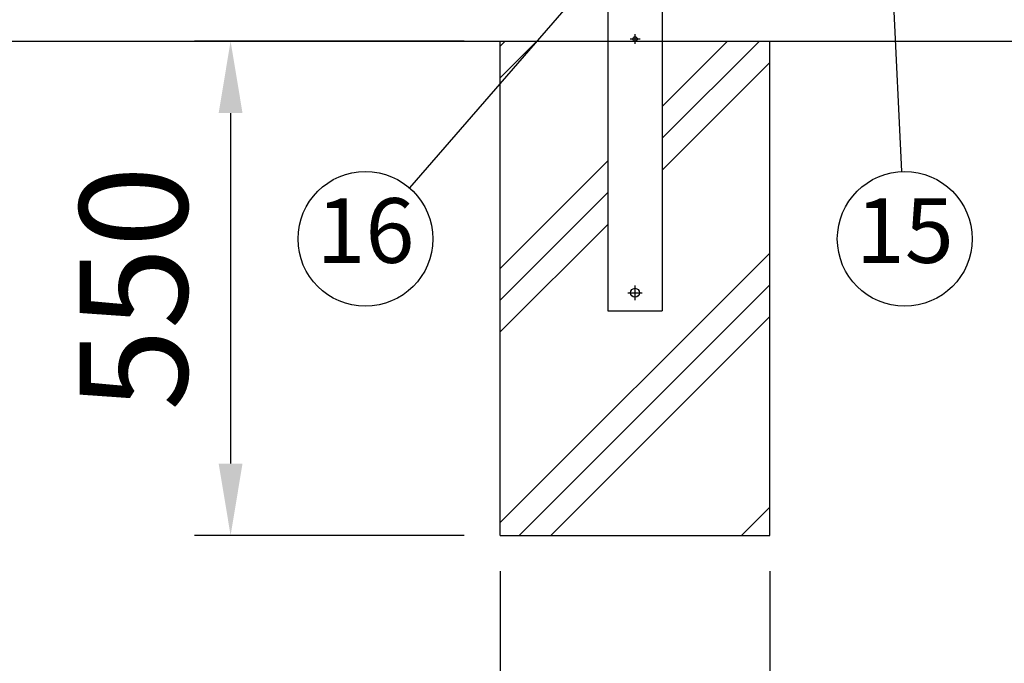
# Model space of a CAD drawing. Extents: x 423 to 15211, y 60 to 10507.
# Drawn here: x 1715 to 2811, y 2358 to 3074 of the extents above; entities that cross this region are included whole.
import ezdxf

# ---------------------------------------------------------------- set-up
doc = ezdxf.new("R2010")
doc.units = 0
doc.header["$LTSCALE"] = 400
doc.header["$MEASUREMENT"] = 0
doc.header["$PDMODE"] = 33
doc.header["$PDSIZE"] = 5
doc.linetypes.add('CENTER', pattern=[2, 1.25, -0.25, 0.25, -0.25])
doc.layers.get('DEFPOINTS').update_dxf_attribs({"linetype": 'CONTINUOUS'})
for name, color, linetype in [('CENTER', 3, 'CENTER'), ('HATCH', 2, 'CONTINUOUS'), ('MOJI', 6, 'CONTINUOUS'), ('SJC', 1, 'CONTINUOUS'), ('SUNPOU', 4, 'CONTINUOUS')]:
    doc.layers.add(name, color=color, linetype=linetype)
doc.styles.add('EXT08', font='ROMANS', dxfattribs={"width": 0.8, "bigfont": 'EXTFONT'})
doc.dimstyles.new('SJC', dxfattribs={"dimtxt": 0.18, "dimasz": 0.18, "dimexe": 0.18, "dimexo": 0.0625, "dimgap": 0.09, "dimtad": 0, "dimtih": 1, "dimtoh": 1, "dimdec": 4, "dimzin": 0, "dimdsep": 46, "dimtxsty": 'STANDARD', "dimcen": 0.09, "dimadec": 0, "dimazin": 0, "dimtfac": 1, "dimtdec": 4, "dimtofl": 0, "dimtmove": 0, "dimatfit": 3, "dimfxl": 1, "dimtolj": 1, "dimtzin": 0, "dimarcsym": 0})

# ---------------------------------------------------------------- blocks, each defined once
blk = doc.blocks.new('*D56')
at = {"layer": 'DEFPOINTS', "color": 0}
for p in [(2250, 2500), (2550, 2500), (2550, 2250)]:
    blk.add_point(p, dxfattribs=at)
at = {"layer": 'SUNPOU', "color": 0, "lineweight": -2}
for p, q in [((2250, 2460), (2250, 2210)), ((2550, 2460), (2550, 2210)), ((2330, 2250), (2470, 2250))]:
    blk.add_line(p, q, dxfattribs=at)
at = {"layer": 'SUNPOU', "color": 0}
for points in [[(2330, 2263.3), (2330, 2236.7), (2250, 2250)], [(2470, 2263.3), (2470, 2236.7), (2550, 2250)]]:
    blk.add_solid(points, dxfattribs=at)
at = {"layer": 'SUNPOU', "color": 0, "insert": (2400, 2130), "char_height": 120, "attachment_point": 5, "style": 'EXT08'}
blk.add_mtext('\\A1;□300', dxfattribs=at)
blk = doc.blocks.new('*D78')
at = {"layer": 'DEFPOINTS', "color": 0}
for p in [(2250, 3050), (1950, 2500), (2250, 2500)]:
    blk.add_point(p, dxfattribs=at)
at = {"layer": 'SUNPOU', "color": 0, "lineweight": -2}
for p, q in [((2210, 3050), (1910, 3050)), ((1950, 2970), (1950, 2580)), ((2210, 2500), (1910, 2500))]:
    blk.add_line(p, q, dxfattribs=at)
at = {"layer": 'SUNPOU', "color": 0}
for points in [[(1936.7, 2970), (1963.3, 2970), (1950, 3050)], [(1936.7, 2580), (1963.3, 2580), (1950, 2500)]]:
    blk.add_solid(points, dxfattribs=at)
at = {"layer": 'SUNPOU', "color": 0, "insert": (1842, 2775), "char_height": 120, "attachment_point": 5, "rotation": 90, "style": 'EXT08'}
blk.add_mtext('\\A1;550', dxfattribs=at)

msp = doc.modelspace()

# ---------------------------------------------------------------- linework, layer by layer
at = {"layer": 'CENTER', "color": 2}
for p, q in [((2400, 3047), (2400, 3058)), ((2394.5, 3052.5), (2405.5, 3052.5)), ((2400, 2762), (2400, 2778)), ((2392, 2770), (2408, 2770))]:
    msp.add_line(p, q, dxfattribs=at)
at = {"layer": 'HATCH'}
for p, q in [((2250, 3009.23881554), (2290.76118446, 3050)), ((2250, 3044.5941546), (2255.4058454, 3050)), ((2430.25, 2942.00144213), (2538.24855787, 3050)), ((2430.25, 2977.35678119), (2502.89321881, 3050)), ((2430.25, 2906.64610307), (2550, 3026.39610307)), ((2250, 2797.10678119), (2369.75, 2916.85678119)), ((2250, 2761.75144213), (2369.75, 2881.50144213)), ((2250, 2726.39610307), (2369.75, 2846.14610307)), ((2250, 2514.26406871), (2550, 2814.26406871)), ((2271.09127035, 2500), (2550, 2778.90872965)), ((2306.44660941, 2500), (2550, 2743.55339059)), ((2518.57864376, 2500), (2550, 2531.42135624))]:
    msp.add_line(p, q, dxfattribs=at)
at = {"layer": 'SJC', "color": 2}
for p, q in [((2369.75, 3357.5), (2369.75, 2750)), ((2430.25, 3157), (2430.25, 2750)), ((2369.75, 2750), (2430.25, 2750))]:
    msp.add_line(p, q, dxfattribs=at)
at = {"layer": 'SJC'}
for p, q in [((1200, 3050), (5600, 3050)), ((2250, 2500), (2250, 3050)), ((2550, 2500), (2550, 3050)), ((2250, 2500), (2550, 2500))]:
    msp.add_line(p, q, dxfattribs=at)
at = {"layer": 'SJC', "color": 2}
for centre, radius in [((2400, 3052.5), 2.5), ((2400, 2770), 5)]:
    msp.add_circle(centre, radius, dxfattribs=at)
at = {"layer": 'SUNPOU'}
for centre in [(2100, 2830), (2700, 2830)]:
    msp.add_circle(centre, 75, dxfattribs=at)

# ---------------------------------------------------------------- texts
at = {"layer": 'MOJI', "char_height": 72, "attachment_point": 5, "style": 'EXT08'}
for s, insert in [('16', (2100, 2830)), ('15', (2700, 2830))]:
    msp.add_mtext(s, dxfattribs=dict(at, insert=insert))

# ---------------------------------------------------------------- dimensions: what is measured, and where the dimension line sits
at = {"layer": 'SUNPOU'}
dim = msp.add_linear_dim(base=(1950, 2500), p1=(2250, 3050), p2=(2250, 2500), angle=90, dimstyle='SJC', override={"dimscale": 40, "dimtxt": 3, "dimasz": 2, "dimexe": 1, "dimexo": 1, "dimgap": 1.2, "dimtad": 1, "dimtih": 0, "dimtoh": 0, "dimdec": 2, "dimzin": 8, "dimtxsty": 'EXT08', "dimtdec": 2, "dimtofl": 1, "dimtmove": 2}, dxfattribs=at)
dim.commit()
dim.dimension.update_dxf_attribs({"geometry": '*D78', "text_midpoint": (1842, 2775)})
dim = msp.add_linear_dim(base=(2550, 2250), p1=(2250, 2500), p2=(2550, 2500), dimstyle='SJC', override={"dimscale": 40, "dimtxt": 3, "dimasz": 2, "dimexe": 1, "dimexo": 1, "dimgap": 1.2, "dimtad": 1, "dimtih": 0, "dimtoh": 0, "dimdec": 2, "dimzin": 8, "dimpost": '□<>', "dimtxsty": 'EXT08', "dimtdec": 2, "dimtofl": 1, "dimtmove": 2}, dxfattribs=at)
dim.commit()
dim.dimension.update_dxf_attribs({"geometry": '*D56', "text_midpoint": (2400, 2130), "dimtype": 160})

# ---------------------------------------------------------------- leaders
for points in [[(2679.4, 3258.2), (2696.39604107, 2904.91335982)], [(2460, 3245.5), (2149.11199931, 2886.68343253)]]:
    msp.add_leader(points, dimstyle='SJC', override={"dimscale": 40, "dimtxt": 3, "dimasz": 2, "dimexe": 1, "dimexo": 1, "dimgap": 1.2, "dimtad": 1, "dimtih": 0, "dimtoh": 0, "dimdec": 2, "dimzin": 8, "dimtxsty": 'EXT08', "dimtdec": 2, "dimtofl": 1, "dimtmove": 2}, dxfattribs=at)

doc.saveas('drawing.dxf')
